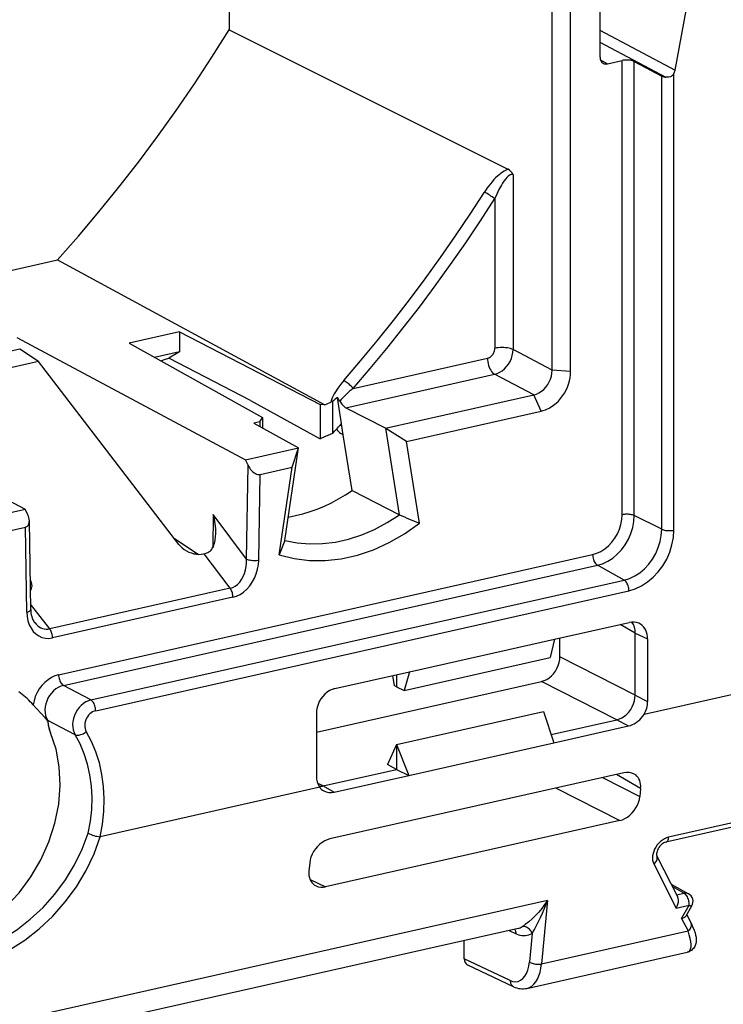
# Model space of a CAD drawing. Extents: x 0 to 420, y 0 to 297.
# Drawn here: x 353 to 369, y 204 to 227 of the extents above; entities that cross this region are included whole.
import ezdxf

# ---------------------------------------------------------------- set-up
doc = ezdxf.new("R2010")
doc.units = 0
doc.layers.get('0').update_dxf_attribs({"linetype": 'CONTINUOUS'})

msp = doc.modelspace()

# ---------------------------------------------------------------- linework, layer by layer
at = {"color": 7}
for p, q in [((364.772888, 218.633713), (364.772888, 260.445099)), ((365.192047, 218.604126), (365.192047, 260.415527)), ((357.422516, 259.536163), (357.422516, 226.374237)), ((365.860352, 231.015076), (365.860352, 225.752747)), ((367.56662, 225.457748), (368.602386, 231.00238)), ((357.422516, 226.374237), (363.716125, 223.230743)), ((365.860352, 226.367966), (367.56662, 225.457748)), ((365.860352, 226.096558), (367.355652, 225.298859)), ((365.869873, 225.692337), (366.027405, 225.602432)), ((366.027405, 225.602432), (366.364471, 225.678284)), ((366.364471, 215.341675), (366.364471, 225.678284)), ((366.639526, 215.32312), (366.639526, 225.656509)), ((366.639526, 225.656509), (367.26416, 225.325699)), ((367.26416, 215.010468), (367.26416, 225.325699)), ((367.539215, 214.991913), (367.539215, 225.382355)), ((363.716125, 223.230743), (363.767883, 223.204895)), ((363.881744, 223.082626), (363.881744, 219.101349)), ((363.467682, 222.534943), (363.467682, 219.129913)), ((327.017914, 215.178864), (353.520111, 221.142975)), ((353.520111, 221.142975), (359.604095, 217.844254)), ((352.594238, 219.378983), (357.799652, 216.594604)), ((356.292511, 219.501312), (355.148102, 219.243774)), ((356.292511, 219.501312), (356.292511, 219.04747)), ((356.292511, 219.501312), (359.494629, 217.851929)), ((355.148102, 219.243774), (358.184723, 217.557144)), ((352.6604, 219.110413), (349.318848, 218.358429)), ((353.085602, 218.82579), (352.6604, 219.110413)), ((356.292511, 219.04747), (355.729614, 218.920792)), ((355.973053, 218.883591), (356.053375, 218.901672)), ((356.292511, 219.04747), (356.053375, 218.901672)), ((357.911438, 217.944595), (356.053375, 218.901672)), ((360.247589, 218.217331), (363.300629, 218.904388)), ((364.772888, 218.633713), (363.881744, 219.101349)), ((353.085602, 218.82579), (349.744049, 218.073807)), ((356.282593, 214.664429), (353.085602, 218.82579)), ((355.86911, 218.843475), (355.973053, 218.883591)), ((360.078522, 217.775635), (363.464081, 218.537521)), ((364.355194, 218.069885), (363.464081, 218.537521)), ((365.192047, 218.604126), (364.772888, 218.633713)), ((347.579437, 218.250443), (352.787262, 215.466614)), ((359.910278, 217.861969), (359.887177, 218.006943)), ((360.983673, 217.311142), (364.355194, 218.069885)), ((364.521545, 217.69902), (364.355194, 218.069885)), ((357.911438, 217.944595), (359.494629, 217.071564)), ((359.494629, 217.851929), (359.494629, 217.071564)), ((359.604095, 217.844254), (359.494629, 217.851929)), ((359.604095, 217.844254), (359.738037, 217.907532)), ((359.777527, 217.920959), (359.777527, 217.192291)), ((359.981476, 217.415176), (359.910278, 217.861969)), ((358.121643, 217.459442), (358.184723, 217.557144)), ((358.184723, 217.557144), (358.184723, 217.320374)), ((360.078522, 217.775635), (360.985199, 217.310364)), ((361.457153, 217.009399), (364.521545, 217.69902)), ((358.121643, 217.459442), (357.988892, 217.429565)), ((357.988892, 217.429565), (359.002777, 216.864243)), ((358.121643, 217.459442), (358.121643, 217.355545)), ((359.990997, 217.355453), (359.947662, 217.37796)), ((359.990997, 217.355453), (359.981476, 217.415176)), ((360.021484, 217.164169), (359.990997, 217.355453)), ((359.610748, 217.120804), (359.494629, 217.071564)), ((359.61795, 217.120529), (359.610931, 217.121017)), ((359.777527, 217.192291), (359.617737, 217.1203)), ((360.021484, 217.164169), (359.964935, 217.194305)), ((360.223541, 215.896057), (360.021484, 217.164169)), ((361.299011, 215.340973), (360.985199, 217.310364)), ((361.457153, 217.009399), (360.985565, 217.307953)), ((361.753723, 215.148148), (361.457153, 217.009399)), ((357.799652, 216.594604), (359.001343, 216.865036)), ((358.688934, 214.753601), (359.002777, 216.864243)), ((358.860565, 216.425064), (359.00238, 216.861649)), ((357.854584, 216.468491), (357.799652, 216.594604)), ((357.821564, 214.333817), (357.854584, 216.468491)), ((358.098541, 214.310989), (358.128693, 216.260361)), ((358.128693, 216.260361), (358.860565, 216.425064)), ((358.563965, 214.430328), (358.860565, 216.425064)), ((360.223541, 215.896057), (361.299011, 215.340973)), ((351.585602, 215.196182), (352.787262, 215.466614)), ((352.845184, 215.341171), (352.787262, 215.466614)), ((357.061554, 215.349426), (357.049835, 214.591919)), ((357.821564, 214.333817), (357.061554, 215.349426)), ((367.26416, 215.010468), (366.639526, 215.32312)), ((352.911133, 213.183594), (352.8797, 215.201859)), ((352.059082, 214.89444), (352.790924, 215.059143)), ((352.821075, 213.123322), (352.790924, 215.059143)), ((356.723633, 214.441223), (356.185059, 214.791397)), ((358.688934, 214.753601), (358.563965, 214.430328)), ((353.54538, 211.701828), (365.693268, 214.435608)), ((356.669861, 214.44664), (356.643372, 214.493408)), ((356.839722, 214.450241), (356.85965, 214.454727)), ((357.448395, 213.667969), (356.85965, 214.454727)), ((353.653381, 211.457764), (365.8013, 214.191559)), ((366.40976, 213.857117), (365.8013, 214.191559)), ((354.281067, 211.127655), (366.40976, 213.857117)), ((357.448395, 213.667969), (353.344299, 212.744385)), ((354.389099, 210.883591), (366.517761, 213.613068)), ((353.344299, 212.744385), (352.90918, 213.30925)), ((357.511871, 213.464645), (353.407776, 212.541061)), ((364.825104, 212.509933), (366.525146, 212.892517)), ((366.660645, 212.649734), (366.317261, 212.845734)), ((366.660645, 211.240051), (366.660645, 212.649734)), ((366.660645, 212.649734), (366.942749, 212.516724)), ((361.527344, 211.767807), (364.825104, 212.509933)), ((364.825104, 212.509933), (364.723938, 212.091003)), ((364.948364, 212.112366), (364.948364, 212.537674)), ((366.942749, 212.516724), (366.942749, 211.090637)), ((361.408661, 211.344925), (364.723938, 212.091003)), ((366.660645, 211.240051), (364.948364, 212.112366)), ((359.827332, 211.385223), (361.527344, 211.767807)), ((361.527344, 211.767807), (361.408661, 211.344925)), ((359.409729, 210.396164), (364.530731, 211.548615)), ((361.137817, 211.680145), (361.180054, 211.457245)), ((361.230652, 211.701035), (361.230652, 211.427689)), ((366.243011, 210.6763), (364.530731, 211.548615)), ((354.281067, 211.127655), (353.653381, 211.457764)), ((361.230652, 211.427689), (361.180054, 211.457245)), ((361.230652, 211.427689), (361.408661, 211.344925)), ((366.660645, 211.240051), (366.942749, 211.090637)), ((368.918243, 211.261581), (366.864624, 210.799423)), ((361.230652, 210.112122), (364.572174, 210.864105)), ((364.572174, 210.864105), (364.809387, 210.154007)), ((353.922119, 210.335815), (353.298065, 210.662186)), ((359.409729, 210.821472), (359.409729, 209.395386)), ((364.747345, 210.339706), (366.243011, 210.6763)), ((366.243011, 210.6763), (366.507568, 210.536179)), ((364.809387, 210.154007), (366.508026, 210.536285)), ((361.230652, 210.112122), (361.02829, 209.659973)), ((361.230652, 210.112122), (361.230652, 209.548309)), ((361.230652, 210.112122), (361.508911, 209.41127)), ((361.508911, 209.41127), (364.809387, 210.154007)), ((359.559814, 209.172302), (361.230652, 209.548309)), ((361.230652, 209.548309), (361.02829, 209.659973)), ((361.230652, 209.548309), (361.508911, 209.41127)), ((366.406189, 209.469543), (359.716888, 207.964172)), ((359.810242, 209.028992), (361.508911, 209.41127)), ((365.918823, 209.359863), (366.76709, 208.927719)), ((366.783936, 209.116516), (366.23349, 209.430679)), ((359.487854, 209.139343), (354.487915, 208.01413)), ((359.559814, 209.172302), (359.438843, 209.229324)), ((359.559814, 209.172302), (359.810699, 209.029099)), ((364.861603, 209.121948), (366.309387, 208.384384)), ((366.783936, 209.116516), (366.76709, 208.927719)), ((366.309387, 208.384384), (359.614807, 206.877823)), ((369.418915, 208.451385), (367.421631, 208.001923)), ((369.354095, 208.340561), (367.356812, 207.891083)), ((367.15448, 207.573181), (367.627716, 206.643311)), ((359.257202, 207.422684), (359.239441, 207.233688)), ((367.084961, 207.398163), (367.596344, 206.393387)), ((359.264343, 207.04306), (359.614807, 206.877823)), ((367.479004, 206.935516), (367.873779, 206.717392)), ((367.507568, 206.879364), (367.778137, 206.729858)), ((367.603546, 206.690826), (367.778137, 206.729858)), ((364.664062, 206.560486), (328.408295, 198.401413)), ((364.664062, 206.560486), (364.528778, 205.120758)), ((367.596344, 206.393387), (367.885681, 206.458084)), ((367.716614, 206.157028), (367.885681, 206.458069)), ((367.822937, 206.215759), (367.951355, 206.444443)), ((367.716614, 206.157028), (367.862244, 205.870941)), ((367.834686, 206.236679), (367.931732, 206.045959)), ((364.001221, 205.93013), (328.45343, 197.930374)), ((363.794281, 205.88356), (363.95163, 205.809372)), ((364.31604, 205.816895), (364.254913, 205.166473)), ((364.528778, 205.120758), (367.862244, 205.870941)), ((362.771484, 205.238113), (362.771484, 205.653381)), ((363.816345, 204.745468), (362.771484, 205.238113)), ((364.197815, 204.565094), (367.841858, 205.385162)), ((363.89621, 204.603149), (362.850586, 205.096146))]:
    msp.add_line(p, q, dxfattribs=at)
for points in [[(353.520081, 221.142975), (353.996155, 221.682678), (354.46228, 222.233612), (354.918152, 222.795441), (355.363525, 223.367798), (355.798035, 223.950317), (356.221497, 224.542603), (356.633545, 225.144287), (357.033997, 225.754944), (357.422546, 226.374268)], [(366.639526, 225.656494), (366.622009, 225.664551), (366.601501, 225.671631), (366.578552, 225.677673), (366.553467, 225.682495), (366.526794, 225.686035), (366.499146, 225.688232), (366.471008, 225.689026), (366.442871, 225.688416), (366.415344, 225.686371), (366.389099, 225.682983), (366.364441, 225.678284)], [(367.539215, 225.382355), (367.518616, 225.3526), (367.505798, 225.339203), (367.491577, 225.327332), (367.476593, 225.317566), (367.460663, 225.309662), (367.429443, 225.299988), (367.397095, 225.296265), (367.37616, 225.296646), (367.355652, 225.298859)], [(363.767883, 223.204895), (363.724915, 223.186722), (363.682922, 223.164032), (363.643005, 223.138535), (363.604248, 223.110397), (363.564789, 223.078583), (363.526459, 223.044754), (363.486603, 223.006622), (363.448059, 222.966888), (363.40683, 222.921204), (363.367126, 222.874054), (363.295746, 222.780838), (363.229828, 222.683517)], [(363.881744, 223.082626), (363.871704, 223.086273), (363.860901, 223.087738), (363.849548, 223.087067), (363.83783, 223.084427), (363.813995, 223.074051), (363.789612, 223.057846), (363.765533, 223.037369), (363.742004, 223.013702), (363.719116, 222.987625), (363.675476, 222.930359), (363.645294, 222.885544), (363.616455, 222.838882), (363.562531, 222.741608), (363.513062, 222.640137), (363.467682, 222.534943)], [(360.031921, 218.39566), (360.415833, 218.844452), (360.79303, 219.300629), (361.163269, 219.763977), (361.526367, 220.234314), (361.882202, 220.711426), (362.230591, 221.195129), (362.571472, 221.685181), (362.904602, 222.181396), (363.229797, 222.683533)], [(360.24762, 218.217346), (360.634216, 218.66925), (361.013977, 219.128571), (361.38678, 219.595154), (361.75238, 220.068726), (362.110657, 220.549164), (362.461548, 221.036194), (362.804749, 221.529663), (363.140198, 222.029297), (363.467712, 222.534912)], [(363.300598, 218.904388), (363.324402, 218.911652), (363.347717, 218.922607), (363.370056, 218.937012), (363.39093, 218.954529), (363.410034, 218.974915), (363.42688, 218.997681), (363.441162, 219.022339), (363.452576, 219.048462), (363.460876, 219.075439), (363.466003, 219.102783), (363.467712, 219.129913)], [(363.881775, 219.101349), (363.855652, 219.112854), (363.824951, 219.122925), (363.790466, 219.13147), (363.752747, 219.138214), (363.712646, 219.143097), (363.670959, 219.145966), (363.628418, 219.14679), (363.585999, 219.145569), (363.544495, 219.142273), (363.504822, 219.137024), (363.467712, 219.129913)], [(363.300598, 218.904358), (363.302307, 218.863617), (363.30719, 218.82196), (363.315369, 218.780212), (363.326477, 218.739258), (363.340454, 218.69989), (363.356934, 218.662933), (363.375549, 218.629089), (363.396057, 218.59906), (363.417908, 218.573486), (363.440735, 218.552826), (363.46405, 218.537537)], [(363.46405, 218.537537), (363.523376, 218.555786), (363.581421, 218.583221), (363.637146, 218.619263), (363.689392, 218.663208), (363.737, 218.714172), (363.779114, 218.771057), (363.81488, 218.832703), (363.843567, 218.897949), (363.864502, 218.965363), (363.877319, 219.03363), (363.881775, 219.101349)], [(364.355164, 218.069885), (364.414429, 218.088135), (364.472473, 218.115601), (364.528259, 218.151642), (364.580444, 218.195557), (364.628113, 218.246521), (364.670227, 218.303406), (364.705994, 218.365051), (364.73468, 218.430298), (364.755554, 218.497711), (364.768433, 218.565979), (364.772888, 218.633698)], [(364.521545, 217.69902), (364.570435, 217.711853), (364.619049, 217.728653), (364.667175, 217.749313), (364.702759, 217.767273), (364.737823, 217.787308), (364.772247, 217.809341), (364.805908, 217.833313), (364.862122, 217.87915), (364.915314, 217.930176), (364.964935, 217.985901), (365.01059, 218.045822), (365.051849, 218.109406), (365.088318, 218.176071), (365.119598, 218.244934), (365.145538, 218.315643), (365.165894, 218.387573), (365.180511, 218.460052), (365.18927, 218.532471), (365.192047, 218.604126)], [(360.031921, 218.39566), (359.962891, 218.311951), (359.899689, 218.22612), (359.842896, 218.138184), (359.816223, 218.09166), (359.791779, 218.044525), (359.771393, 218.000305), (359.753632, 217.95575), (359.738037, 217.907532)], [(360.24762, 218.217346), (360.231384, 218.235168), (360.213318, 218.253784), (360.193726, 218.272797), (360.172974, 218.29187), (360.151489, 218.310608), (360.129761, 218.328552), (360.108154, 218.345459), (360.087158, 218.360901), (360.0672, 218.374603), (360.048645, 218.386261), (360.031921, 218.39566)], [(359.941162, 217.925476), (359.954895, 217.902527), (359.969299, 217.880768), (359.984192, 217.860413), (359.999573, 217.841583), (360.01532, 217.824463), (360.031189, 217.809204), (360.047058, 217.795898), (360.062927, 217.784668), (360.078552, 217.775635)], [(359.777527, 217.192291), (359.800232, 217.216949), (359.822998, 217.241638), (359.845703, 217.266357), (359.868347, 217.291107), (359.891052, 217.315857), (359.913635, 217.340637), (359.93634, 217.365479), (359.958923, 217.39032), (359.981506, 217.415161)], [(357.854553, 216.468506), (357.871521, 216.433899), (357.891479, 216.400787), (357.914124, 216.369812), (357.938965, 216.341614), (357.965454, 216.316772), (357.993103, 216.295776), (358.021362, 216.279053), (358.049622, 216.266968), (358.077271, 216.259705), (358.103821, 216.257507), (358.128723, 216.260376)], [(358.768738, 215.290283), (358.934021, 215.322021), (359.099304, 215.362915), (359.264221, 215.412964), (359.428284, 215.471985), (359.591248, 215.539856), (359.752686, 215.616394), (359.91217, 215.701416), (360.069214, 215.794708), (360.223572, 215.896057)], [(358.688965, 214.753601), (358.968201, 214.7005), (359.255554, 214.677399), (359.548645, 214.684448), (359.845154, 214.721619), (360.142883, 214.788635), (360.439392, 214.884918), (360.732483, 215.009766), (361.019714, 215.16217), (361.299011, 215.340973)], [(365.693298, 214.435608), (365.788757, 214.464783), (365.882385, 214.508728), (365.972107, 214.566589), (366.056152, 214.637146), (366.132812, 214.718933), (366.2005, 214.810364), (366.257874, 214.909485), (366.303772, 215.014374), (366.33728, 215.122833), (366.357605, 215.232666), (366.364441, 215.341675)], [(365.801331, 214.191559), (365.920593, 214.227997), (366.037476, 214.282898), (366.149536, 214.355133), (366.254456, 214.443237), (366.350281, 214.54541), (366.434814, 214.659546), (366.50647, 214.783386), (366.563782, 214.914368), (366.605591, 215.049805), (366.631042, 215.187012), (366.639587, 215.32312)], [(366.639526, 215.32312), (366.622009, 215.330688), (366.601501, 215.337341), (366.578552, 215.342926), (366.553467, 215.347351), (366.526794, 215.350525), (366.499146, 215.352417), (366.471008, 215.352905), (366.442871, 215.352081), (366.415344, 215.349884), (366.389099, 215.346375), (366.364441, 215.341675)], [(352.790955, 215.059143), (352.808655, 215.064758), (352.824829, 215.073303), (352.839172, 215.084656), (352.851562, 215.098694), (352.861877, 215.115234), (352.869873, 215.134033), (352.875549, 215.154907), (352.878845, 215.177612), (352.8797, 215.201843)], [(358.563965, 214.430298), (358.901184, 214.343811), (359.25116, 214.299316), (359.610535, 214.297302), (359.975403, 214.337769), (360.342224, 214.420349), (360.707153, 214.544128), (361.066467, 214.707855), (361.416565, 214.909882), (361.753723, 215.148132)], [(356.936707, 214.480972), (356.964752, 214.496567), (356.990204, 214.516174), (357.012878, 214.539124), (357.028046, 214.55809), (357.041748, 214.578247), (357.064911, 214.621262), (357.078644, 214.654297), (357.090118, 214.688477), (357.100159, 214.726364), (357.108093, 214.764984), (357.117981, 214.840607), (357.121887, 214.917068)], [(366.409729, 213.857117), (366.531311, 213.894287), (366.650452, 213.950226), (366.764709, 214.023865), (366.871643, 214.113647), (366.969299, 214.217773), (367.055481, 214.334137), (367.128479, 214.460327), (367.186951, 214.593842), (367.229553, 214.731934), (367.255432, 214.871735), (367.26416, 215.010468)], [(366.517761, 213.613037), (366.663147, 213.657471), (366.805542, 213.724365), (366.942078, 213.812378), (367.070007, 213.919739), (367.186707, 214.04422), (367.289734, 214.18335), (367.377014, 214.334229), (367.446899, 214.493835), (367.497864, 214.658875), (367.528809, 214.82605), (367.539246, 214.991913)], [(367.26416, 215.010468), (367.281677, 215.002899), (367.302185, 214.996277), (367.325134, 214.990662), (367.35022, 214.986206), (367.376892, 214.983032), (367.404541, 214.981201), (367.432678, 214.980652), (367.460815, 214.981506), (367.488342, 214.983704), (367.514587, 214.987183), (367.539246, 214.991913)], [(356.282593, 214.664429), (356.317627, 214.624023), (356.358826, 214.585938), (356.405212, 214.551025), (356.455994, 214.519897), (356.509949, 214.493286), (356.566223, 214.47168), (356.623474, 214.455505), (356.680603, 214.445129), (356.736389, 214.440765), (356.789856, 214.442474), (356.839722, 214.450256)], [(365.693298, 214.435608), (365.694397, 214.4086), (365.697632, 214.380981), (365.703003, 214.353333), (365.710388, 214.326141), (365.719543, 214.300018), (365.730408, 214.275452), (365.742737, 214.25293), (365.756287, 214.23291), (365.770752, 214.21582), (365.785828, 214.201935), (365.801331, 214.191559)], [(357.448364, 213.667969), (357.506653, 213.687134), (357.562927, 213.717499), (357.616028, 213.758423), (357.664856, 213.809143), (357.708557, 213.868591), (357.746094, 213.935638), (357.776794, 214.008911), (357.80011, 214.086945), (357.815552, 214.168213), (357.822693, 214.251038), (357.821594, 214.333801)], [(357.511902, 213.464661), (357.594299, 213.490448), (357.67511, 213.530212), (357.752686, 213.58313), (357.8255, 213.648193), (357.892151, 213.724091), (357.951172, 213.809296), (358.001526, 213.9021), (358.042175, 214.000702), (358.072205, 214.103088), (358.091125, 214.207214), (358.098572, 214.310974)], [(357.821594, 214.333801), (357.838928, 214.32605), (357.859314, 214.319092), (357.882324, 214.313171), (357.907532, 214.30838), (357.934387, 214.304779), (357.962341, 214.30249), (357.990784, 214.301514), (358.019226, 214.30188), (358.047058, 214.30365), (358.073669, 214.306702), (358.098572, 214.310974)], [(366.517761, 213.613037), (366.516663, 213.640076), (366.513428, 213.667694), (366.508057, 213.695374), (366.500671, 213.722534), (366.491516, 213.748657), (366.480652, 213.773224), (366.468323, 213.795715), (366.454773, 213.815735), (366.440308, 213.832886), (366.425232, 213.846741), (366.409729, 213.857117)], [(357.511841, 213.464661), (357.510986, 213.488708), (357.508362, 213.513336), (357.504089, 213.538086), (357.498169, 213.562561), (357.490723, 213.586365), (357.481873, 213.609192), (357.471741, 213.630615), (357.46051, 213.65033), (357.448364, 213.667969)], [(352.821106, 213.123352), (352.838806, 213.128174), (352.855042, 213.133667), (352.869446, 213.13974), (352.881958, 213.146301), (352.892395, 213.15329), (352.900574, 213.160583), (352.906494, 213.168152), (352.910034, 213.175842), (352.911133, 213.183594)], [(352.821106, 213.123322), (352.828552, 213.022888), (352.847473, 212.927246), (352.877502, 212.83844), (352.918152, 212.758118), (352.968445, 212.687988), (353.027527, 212.629333), (353.094177, 212.583435), (353.166931, 212.551147), (353.244568, 212.533142), (353.325378, 212.529724), (353.407776, 212.541046)], [(353.001404, 212.886383), (353.032532, 212.849945), (353.066284, 212.818115), (353.102234, 212.791199), (353.140076, 212.769531), (353.179504, 212.753204), (353.219971, 212.742462), (353.261169, 212.737396), (353.302795, 212.738037), (353.344299, 212.744385)], [(366.942749, 212.516724), (366.940125, 212.569092), (366.93219, 212.619568), (366.919006, 212.667542), (366.900879, 212.712402), (366.87793, 212.75354), (366.850525, 212.790497), (366.818909, 212.822754), (366.78363, 212.849915), (366.744934, 212.871643)], [(353.407776, 212.541077), (353.406921, 212.565125), (353.404297, 212.589752), (353.400024, 212.614502), (353.394104, 212.638977), (353.386658, 212.662781), (353.377808, 212.685608), (353.367737, 212.707031), (353.356506, 212.726746), (353.344299, 212.744385)], [(364.530701, 211.548584), (364.590149, 211.566772), (364.648376, 211.594116), (364.704224, 211.630096), (364.756531, 211.673981), (364.80426, 211.724884), (364.846375, 211.781769), (364.88208, 211.843445), (364.910583, 211.908691), (364.931458, 211.976196), (364.944153, 212.044556), (364.948364, 212.112366)], [(353.545349, 211.701843), (353.46283, 211.676666), (353.381958, 211.638855), (353.304382, 211.589111), (353.231567, 211.528473), (353.1651, 211.45813), (353.106201, 211.379517), (353.056091, 211.294189), (353.015808, 211.203827), (352.986145, 211.110291), (352.967651, 211.015411)], [(353.545349, 211.701843), (353.546448, 211.674805), (353.549744, 211.647186), (353.555115, 211.619507), (353.562439, 211.592346), (353.571655, 211.566223), (353.58252, 211.541656), (353.594849, 211.519165), (353.608337, 211.499146), (353.622864, 211.481995), (353.637939, 211.46814), (353.653381, 211.457764)], [(352.967651, 211.015381), (352.934387, 211.052307), (352.900452, 211.088257), (352.865662, 211.123352), (352.830261, 211.157501), (352.794006, 211.190704), (352.757141, 211.222961), (352.719543, 211.254272), (352.681335, 211.284607), (352.642395, 211.313904)], [(353.653381, 211.457764), (353.594238, 211.440002), (353.536316, 211.413239), (353.480774, 211.37793), (353.428711, 211.3349), (353.381165, 211.284851), (353.339111, 211.228943), (353.303345, 211.168152), (353.274597, 211.10376), (353.253418, 211.037048), (353.240295, 210.96936), (353.235413, 210.901978), (353.238892, 210.836304), (353.250671, 210.773621), (353.270569, 210.71521), (353.298035, 210.662201)], [(359.827332, 211.385254), (359.767883, 211.367065), (359.709656, 211.339722), (359.65387, 211.303741), (359.601562, 211.259857), (359.553894, 211.208954), (359.511719, 211.152069), (359.476013, 211.090393), (359.447449, 211.025146), (359.426636, 210.957642), (359.414001, 210.889282), (359.409729, 210.821472)], [(354.281067, 211.127655), (354.222717, 211.10965), (354.165588, 211.082733), (354.110657, 211.047424), (354.059021, 211.004456), (354.01178, 210.95459), (353.969788, 210.898926), (353.934021, 210.838501), (353.904968, 210.774506), (353.883362, 210.708221), (353.869568, 210.640991), (353.863953, 210.574066), (353.866516, 210.50885), (353.877197, 210.446594), (353.895874, 210.38855), (353.922119, 210.335815)], [(354.389099, 210.883606), (354.388, 210.910614), (354.384705, 210.938232), (354.379333, 210.965881), (354.372009, 210.993073), (354.362793, 211.019196), (354.351929, 211.043762), (354.3396, 211.066284), (354.326111, 211.086304), (354.311584, 211.103394), (354.296509, 211.117279), (354.281067, 211.127655)], [(366.242981, 210.6763), (366.302429, 210.694458), (366.360657, 210.721802), (366.416504, 210.757812), (366.468811, 210.801697), (366.516541, 210.8526), (366.558655, 210.909485), (366.59436, 210.971161), (366.622864, 211.036407), (366.643738, 211.103882), (366.656433, 211.172241), (366.660645, 211.240051)], [(352.967651, 211.015411), (353.031006, 210.945496), (353.163269, 210.803314), (353.225494, 210.734818), (353.254181, 210.701233), (353.271027, 210.67923), (353.277954, 210.668655), (353.29071, 210.641418), (353.297241, 210.61702), (353.305969, 210.570419), (353.321991, 210.496933), (353.334198, 210.454498), (353.34668, 210.417725), (353.362213, 210.378082)], [(354.389099, 210.883606), (354.353943, 210.872864), (354.319458, 210.856812), (354.286377, 210.835693), (354.25531, 210.809937), (354.226868, 210.78009), (354.201721, 210.746704), (354.180237, 210.710419), (354.162903, 210.671997), (354.149963, 210.632202), (354.141846, 210.591797), (354.138611, 210.551575), (354.14032, 210.512329), (354.146912, 210.474884), (354.158325, 210.439941), (354.174316, 210.408173)], [(366.507568, 210.536194), (366.551819, 210.548584), (366.596008, 210.565796), (366.639709, 210.587646), (366.682312, 210.613953), (366.723572, 210.644348), (366.762817, 210.678497), (366.799744, 210.716064), (366.833801, 210.756592), (366.864807, 210.799683)], [(353.92218, 210.335815), (353.93927, 210.329163), (353.958984, 210.325317), (353.980774, 210.324219), (354.004333, 210.325989), (354.028992, 210.330597), (354.054382, 210.337891), (354.080017, 210.347748), (354.105286, 210.359985), (354.129822, 210.374329), (354.152954, 210.390503), (354.174316, 210.408173)], [(354.487915, 208.01413), (354.541138, 208.303741), (354.572327, 208.59259), (354.581116, 208.878418), (354.567627, 209.158997), (354.53186, 209.432098), (354.474121, 209.695587), (354.394836, 209.947388), (354.294617, 210.185547), (354.174316, 210.408173)], [(352.341553, 206.421661), (352.644531, 206.742004), (352.912964, 207.099976), (353.141541, 207.488495), (353.325623, 207.899811), (353.461731, 208.325775), (353.547058, 208.757904), (353.579834, 209.187622), (353.559509, 209.606384), (353.486511, 210.005829), (353.362244, 210.378052)], [(354.220398, 208.095947), (354.269226, 208.367065), (354.297485, 208.63739), (354.304993, 208.904785), (354.291687, 209.167236), (354.257751, 209.422668), (354.203247, 209.669128), (354.128723, 209.904663), (354.03479, 210.127472), (353.922119, 210.335815)], [(366.783936, 209.116516), (366.785828, 209.16333), (366.782959, 209.208557), (366.775452, 209.251709), (366.763306, 209.292267), (366.746704, 209.329773), (366.72583, 209.363861), (366.700928, 209.394104), (366.672241, 209.420135), (366.640076, 209.441711)], [(366.309387, 208.384399), (366.369202, 208.402344), (366.42865, 208.429077), (366.486511, 208.46405), (366.541565, 208.506531), (366.592651, 208.555664), (366.638855, 208.610474), (366.679138, 208.669861), (366.712708, 208.732544), (366.738831, 208.797302), (366.757141, 208.862793), (366.76709, 208.927734)], [(351.935852, 205.529541), (352.268433, 205.693298), (352.592041, 205.896576), (352.901672, 206.136169), (353.192444, 206.408325), (353.460022, 206.708832), (353.700012, 207.03302), (353.908813, 207.375854), (354.083191, 207.732025), (354.220398, 208.095947)], [(352.075928, 205.268616), (352.429993, 205.443665), (352.774231, 205.661133), (353.10321, 205.917603), (353.411804, 206.208984), (353.695129, 206.530762), (353.948669, 206.87793), (354.16864, 207.244995), (354.35144, 207.62616), (354.494263, 208.015564)], [(359.716858, 207.964172), (359.657043, 207.946228), (359.597534, 207.919556), (359.539612, 207.884705), (359.484436, 207.842316), (359.433167, 207.793335), (359.38678, 207.738708), (359.346252, 207.679565), (359.312439, 207.617065), (359.28595, 207.552551), (359.267456, 207.487335), (359.257202, 207.422668)], [(367.421631, 208.001892), (367.374817, 207.987976), (367.328369, 207.967285), (367.283081, 207.940308), (367.239929, 207.907562), (367.199646, 207.869629), (367.163025, 207.827332), (367.13092, 207.781403), (367.103821, 207.732788), (367.082214, 207.682434), (367.066711, 207.631287), (367.057434, 207.580353), (367.054626, 207.53064), (367.05835, 207.483093), (367.068542, 207.43866), (367.084961, 207.398163)], [(367.356812, 207.891113), (367.367859, 207.894867), (367.378174, 207.901062), (367.387634, 207.909576), (367.39624, 207.920349), (367.403748, 207.933167), (367.410095, 207.947968), (367.415222, 207.964478), (367.419128, 207.982544), (367.421631, 208.001923)], [(367.356812, 207.891083), (367.33078, 207.882858), (367.314331, 207.875397), (367.290283, 207.861511), (367.265717, 207.843628), (367.24176, 207.822144), (367.219238, 207.797607), (367.199005, 207.770767), (367.18161, 207.742447), (367.167511, 207.713593), (367.156982, 207.685181), (367.150055, 207.658157), (367.146545, 207.633575), (367.146606, 207.603363), (367.15094, 207.581879), (367.15448, 207.573181)], [(367.084961, 207.398163), (367.105408, 207.416016), (367.123352, 207.435242), (367.138367, 207.455353), (367.150085, 207.476044), (367.158386, 207.496826), (367.162964, 207.517365), (367.163879, 207.53717), (367.161011, 207.555908), (367.15448, 207.573181)], [(359.239441, 207.233704), (359.237366, 207.183594), (359.240601, 207.135315), (359.249146, 207.089508), (359.262878, 207.046722), (359.281677, 207.007507), (359.305237, 206.972412), (359.333252, 206.941833), (359.365417, 206.916138), (359.401306, 206.895691)], [(367.596344, 206.393387), (367.617554, 206.436874), (367.633209, 206.482559), (367.642487, 206.529419), (367.644379, 206.552887), (367.644226, 206.575989), (367.63916, 206.611603), (367.634277, 206.628098), (367.627716, 206.643311)], [(367.885681, 206.458069), (367.886902, 206.484161), (367.885925, 206.511414), (367.882751, 206.539276), (367.87738, 206.5672), (367.869995, 206.594666), (367.860718, 206.621033), (367.849792, 206.645813), (367.837341, 206.668488), (367.823669, 206.688599), (367.809021, 206.70578), (367.793762, 206.719604), (367.778137, 206.729858)], [(364.664062, 206.560486), (364.601715, 206.469757), (364.535431, 206.382629), (364.465698, 206.299408), (364.393158, 206.220535), (364.318481, 206.146744), (364.239227, 206.076126), (364.16153, 206.014816), (364.124359, 205.988586), (364.089813, 205.966309)], [(367.885681, 206.458069), (367.897766, 206.453369), (367.908752, 206.449402), (367.918762, 206.446228), (367.92749, 206.443848), (367.934998, 206.442291), (367.941223, 206.441589), (367.945984, 206.441711), (367.949402, 206.442657), (367.951355, 206.444458)], [(367.716614, 206.157028), (367.758148, 206.169281), (367.776642, 206.177277), (367.793121, 206.186508), (367.807098, 206.196915), (367.818024, 206.208389), (367.822937, 206.215759)], [(363.951599, 205.809387), (363.951111, 205.822266), (363.949768, 205.83493), (363.947693, 205.84729), (363.944885, 205.859253), (363.941284, 205.87085), (363.936951, 205.881958), (363.931946, 205.892517), (363.926208, 205.902527), (363.9198, 205.911865)], [(364.315979, 205.816895), (364.305481, 205.843018), (364.291809, 205.867889), (364.275391, 205.89093), (364.256409, 205.911713), (364.235291, 205.92981), (364.212524, 205.944885), (364.188477, 205.956573), (364.163696, 205.964722), (364.138611, 205.969055), (364.113831, 205.969604), (364.089783, 205.966309)], [(367.931732, 206.045959), (367.968079, 205.970261), (368.000519, 205.891968), (368.02298, 205.825409), (368.0354, 205.778107), (368.044342, 205.73024), (368.04892, 205.680603), (368.049072, 205.654633), (368.046539, 205.620102), (368.039886, 205.583496), (368.033478, 205.560974), (368.02478, 205.537857), (368.014404, 205.516235), (368.001587, 205.494736), (367.986206, 205.473831), (367.968262, 205.454025), (367.948669, 205.436447), (367.927246, 205.420914), (367.906494, 205.408798), (367.885101, 205.398804), (367.841858, 205.385162)], [(367.862244, 205.870941), (367.882751, 205.888794), (367.900696, 205.90802), (367.915588, 205.928131), (367.927368, 205.948822), (367.935608, 205.969604), (367.940247, 205.990143), (367.941162, 206.009949), (367.938293, 206.028687), (367.931702, 206.045959)], [(363.951599, 205.809387), (363.994568, 205.791382), (364.037292, 205.778076), (364.079651, 205.76944), (364.121399, 205.765533), (364.162415, 205.766357), (364.202576, 205.771973), (364.241638, 205.782288), (364.279541, 205.797272), (364.31604, 205.816895)], [(367.841858, 205.385162), (367.876221, 205.399353), (367.902954, 205.424683), (367.921753, 205.460846), (367.932434, 205.507385), (367.934753, 205.563721), (367.928833, 205.629089), (367.914612, 205.702728), (367.892334, 205.783691), (367.862244, 205.870941)], [(363.816345, 204.745483), (363.879456, 204.723114), (363.941223, 204.716095), (364.000305, 204.724548), (364.055603, 204.748291), (364.10614, 204.786865), (364.150696, 204.839539), (364.188538, 204.905212), (364.218933, 204.982666), (364.24115, 205.070312), (364.254944, 205.166473)], [(364.197815, 204.565094), (364.254089, 204.584229), (364.306885, 204.615417), (364.355408, 204.658264), (364.39917, 204.71228), (364.437561, 204.776672), (364.470032, 204.850708), (364.496277, 204.933472), (364.51593, 205.023865), (364.528748, 205.120758)], [(364.254944, 205.166473), (364.272278, 205.15509), (364.292542, 205.144684), (364.315369, 205.135498), (364.340271, 205.127686), (364.366821, 205.121429), (364.394348, 205.116821), (364.422424, 205.113983), (364.4505, 205.112946), (364.477905, 205.11377), (364.504211, 205.116394), (364.528748, 205.120789)], [(363.816345, 204.745483), (363.817627, 204.724426), (363.820984, 204.704163), (363.826355, 204.684875), (363.833801, 204.66687), (363.843018, 204.650391), (363.854065, 204.635559), (363.866699, 204.622681), (363.880798, 204.611816), (363.896179, 204.603149)]]:
    msp.add_lwpolyline(points, dxfattribs=at)
for centre, radius, start, end in [((366.014008, 225.743042), 0.153158, 176.386343, 236.967024), ((365.995117, 225.731995), 0.133372, 241.192315, 283.992781), ((367.321228, 225.504349), 0.249805, 330.767408, 349.246268), ((367.391296, 225.594498), 0.297556, 244.686394, 263.129135), ((363.626892, 222.962234), 0.281251, 25.284612, 59.842211), ((362.036194, 220.513031), 2.477326, 54.702046, 61.192054), ((360.484711, 217.13063), 1.0606, 124.289294, 131.822514), ((359.364563, 217.602615), 0.660816, 29.244541, 37.728076), ((361.359924, 216.73642), 1.851619, 126.910638, 140.033932), ((359.815613, 217.744247), 0.180778, 102.166987, 115.416332), ((360.128113, 217.461044), 0.313064, 213.476282, 238.546164), ((352.526978, 215.187454), 0.3532, 2.338512, 25.78399), ((355.564331, 214.917847), 1.557885, 359.97116, 16.079537), ((370.26062, 235.844528), 22.376476, 246.391005, 247.655717), ((356.772339, 214.837067), 0.392204, 282.862091, 294.77894), ((352.675049, 213.719681), 0.267329, 0.994187, 32.586679), ((352.763641, 213.725296), 0.178427, 322.238271, 359.684639), ((353.41391, 213.171295), 0.502162, 178.598054, 214.631677), ((366.605682, 212.564331), 0.33764, 65.616548, 103.78941), ((366.230896, 212.660339), 0.429409, 358.587007, 34.169988), ((366.33786, 211.097626), 0.60514, 330.485134, 359.338917), ((354.145569, 210.700607), 0.847439, 182.595522, 202.377867), ((359.837402, 209.384369), 0.427331, 178.523496, 215.031065), ((366.489075, 209.155655), 0.324026, 62.169748, 104.797088), ((359.477112, 209.534424), 0.371434, 269.167596, 282.865082), ((359.710327, 209.290039), 0.268664, 214.067722, 240.204684), ((359.727875, 209.343048), 0.324099, 242.172612, 284.780049), ((354.539703, 208.678177), 0.665021, 241.25738, 265.551666), ((359.532684, 207.196655), 0.328788, 246.414043, 284.444427), ((367.809784, 206.597122), 0.136328, 61.982123, 103.403518), ((367.777069, 206.542419), 0.199948, 330.656503, 61.06963), ((360.970398, 207.836411), 3.907811, 328.88342, 340.943151), ((363.936127, 206.215836), 0.293032, 282.832584, 301.627373), ((362.922546, 205.227371), 0.150482, 175.932545, 241.257134), ((364.102905, 205.018845), 0.463882, 243.562623, 281.815419)]:
    msp.add_arc(centre, radius, start, end, dxfattribs=at)

doc.saveas('drawing.dxf')
